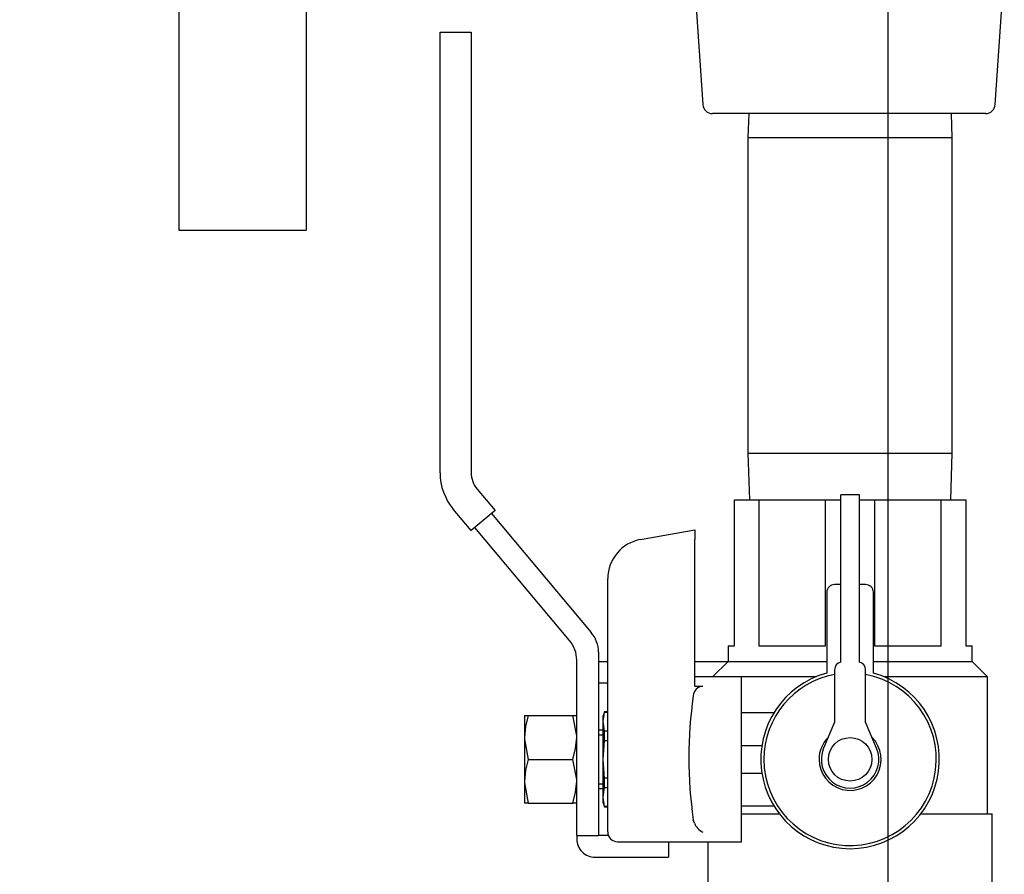
# Model space of a CAD drawing. Units: inches. Extents: x -0.4 to 15.8, y -0.4 to 10.2.
# Drawn here: x 6.9 to 7.1, y 1.9 to 2.1 of the extents above; entities that cross this region are included whole.
import ezdxf

# ---------------------------------------------------------------- set-up
doc = ezdxf.new("R2010")
doc.units = ezdxf.units.IN
doc.header["$MEASUREMENT"] = 0
doc.layers.add('FORMAT', color=7, linetype='Continuous')
doc.styles.add('SLDTEXTSTYLE0', font='TXT', dxfattribs={"width": 0.605})
doc.dimstyles.new('SLDDIMSTYLE0', dxfattribs={"dimtxt": 0.08089192708333333, "dimasz": 0.13, "dimexe": 0, "dimexo": 0.0625, "dimgap": 0.02022298177083333, "dimtad": 0, "dimtih": 1, "dimtoh": 1, "dimdec": 1, "dimlfac": 32, "dimrnd": 1e-09, "dimzin": 12, "dimdsep": 46, "dimlunit": 5, "dimtxsty": 'SLDTEXTSTYLE0', "dimsah": 1, "dimcen": 0.09, "dimadec": 0, "dimazin": 3, "dimtfac": 1, "dimtdec": 1, "dimtofl": 0, "dimtmove": 0, "dimatfit": 3, "dimfxl": 0, "dimfrac": 2, "dimtolj": 1, "dimtzin": 12, "dimarcsym": 0})

# ---------------------------------------------------------------- blocks, each defined once
blk = doc.blocks.new('_D_26')
at = {"layer": 'FORMAT'}
for p, q in [((6.985723410797802, 2.168645722275916), (6.18523980783151, 2.168645722275918)), ((6.31023980783151, 2.168645722275918), (6.310239807831509, 1.904665382762163)), ((6.217647206427475, 1.761918464286739), (6.189869428985397, 1.761918464286739)), ((6.189869428985397, 1.761918464286739), (6.189869428985397, 1.637690070217081)), ((6.402832395485702, 1.761918464286739), (6.43061017292778, 1.761918464286739)), ((6.43061017292778, 1.761918464286739), (6.43061017292778, 1.637690070217081)), ((6.189869428985397, 1.637690070217081), (6.217647206427475, 1.637690070217081)), ((6.43061017292778, 1.637690070217081), (6.402832395485702, 1.637690070217081)), ((6.310239807831509, 1.324895722275918), (6.310239807831509, 1.619171564144452)), ((6.985723410797799, 1.324895722275915), (6.185239807831508, 1.324895722275918))]:
    blk.add_line(p, q, dxfattribs=at)
for points in [[(6.31023980783151, 2.168645722275918), (6.29023980783151, 2.038645722275918), (6.330239807831509, 2.038645722275918)], [(6.310239807831509, 1.324895722275918), (6.330239807831509, 1.454895722275918), (6.29023980783151, 1.454895722275918)]]:
    blk.add_solid(points, dxfattribs=at)
at = {"layer": 'FORMAT', "char_height": 0.08333333333333333, "attachment_point": 1, "style": 'SLDTEXTSTYLE0'}
for s, insert in [('27', (6.248511406131606, 1.887859288881961)), ('686', (6.217647206427475, 1.745112379573105))]:
    blk.add_mtext(s, dxfattribs=dict(at, insert=insert))
blk = doc.blocks.new('SW_CENTERMARKSYMBOL_8')
at = {"layer": 'FORMAT', "color": 0}
blk.add_line((-3.278217592397116e-15, -0.840625), (0, -0.003124999999999984), dxfattribs=at)

msp = doc.modelspace()

# ---------------------------------------------------------------- linework, layer by layer
at = {"color": 7, "linetype": 'Continuous', "lineweight": 25}
for p, q in [((6.988215598297816, 2.065130097275905), (6.990047176293977, 2.037656427333475)), ((7.048884020301654, 2.037656427333475), (7.050715598297815, 2.065130097275905)), ((6.88462184829781, 2.059420983841851), (6.88462184829781, 2.044430918083628)), ((6.91024684829781, 2.059420983841851), (6.91024684829781, 2.044430918083628)), ((6.93718563110439, 2.052187192920017), (6.943435631104391, 2.052187192920017)), ((6.93718563110439, 2.038343442920017), (6.93718563110439, 2.052187192920017)), ((6.943435631104391, 2.052187192920017), (6.943435631104391, 2.038343442920017)), ((6.88462184829781, 2.044430918083628), (6.88462184829781, 2.012395722275906)), ((6.91024684829781, 2.044430918083628), (6.91024684829781, 2.012395722275906)), ((6.93718563110439, 1.963590961113275), (6.93718563110439, 2.038343442920017)), ((6.943435631104391, 2.038343442920017), (6.943435631104391, 1.963613709252916)), ((7.046935221156866, 2.035833222275905), (6.991995975430417, 2.035833222275905)), ((6.999288567410948, 2.035833222275905), (6.999138756104391, 2.031021567920017)), ((7.040232506104392, 2.031021567920017), (7.040082694797835, 2.035833222275905)), ((6.999138756104391, 2.031021567920017), (6.999138756104391, 1.967552817920017)), ((6.999138756104391, 2.031021567920017), (7.040232506104392, 2.031021567920017)), ((7.040232506104392, 1.967552817920017), (7.040232506104392, 2.031021567920017)), ((6.88462184829781, 2.012395722275906), (6.91024684829781, 2.012395722275906)), ((6.999138756104391, 1.967552817920017), (6.999432301654457, 1.958124692920017)), ((6.999138756104391, 1.967552817920017), (7.040232506104392, 1.967552817920017)), ((7.039938960554326, 1.958124692920017), (7.040232506104392, 1.967552817920017)), ((6.944656586666864, 1.960259161414865), (6.948257644749045, 1.955967587508284)), ((6.996404381104391, 1.928749692920017), (6.996404381104391, 1.958124692920017)), ((6.996404381104391, 1.958124692920017), (7.001349916952632, 1.958124692920017)), ((7.001349916952632, 1.958124692920017), (7.001349916952632, 1.928749692920017)), ((7.001349916952632, 1.958124692920017), (7.014740095256149, 1.958124692920017)), ((7.014740095256149, 1.928749692920017), (7.014740095256149, 1.958124692920017)), ((7.014740095256149, 1.958124692920017), (7.017810631104391, 1.958124692920017)), ((7.021560631104391, 1.959140317920017), (7.017810631104391, 1.959140317920017)), ((7.017810631104391, 1.946562192920017), (7.017810631104391, 1.959140317920017)), ((7.021560631104391, 1.946562192920017), (7.021560631104391, 1.959140317920017)), ((7.021560631104391, 1.958124692920017), (7.024631166952632, 1.958124692920017)), ((7.024631166952632, 1.958124692920017), (7.024631166952632, 1.928749692920017)), ((7.024631166952632, 1.958124692920017), (7.03802134525615, 1.958124692920017)), ((7.03802134525615, 1.928749692920017), (7.03802134525615, 1.958124692920017)), ((7.03802134525615, 1.958124692920017), (7.042966881104391, 1.958124692920017)), ((7.042966881104391, 1.958124692920017), (7.042966881104391, 1.928749692920017)), ((6.943469866979552, 1.951950164947744), (6.939854186675065, 1.956259164940288)), ((6.948257644749045, 1.955967587508284), (6.943469866979552, 1.951950164947744)), ((6.947539478083621, 1.955364974124203), (6.967620342207343, 1.931433532162363)), ((6.963245342207342, 1.929841162387449), (6.944188033644975, 1.952552778331825)), ((6.977543863333612, 1.950154180394418), (6.988435631104392, 1.952074692920017)), ((6.988435631104392, 1.952074692920017), (6.988435631104392, 1.950170613605194)), ((6.988435631104392, 1.920641169795053), (6.988435631104392, 1.950170613605194)), ((7.017810631104391, 1.925468442920017), (7.017810631104391, 1.946562192920017)), ((7.021560631104391, 1.925468442920017), (7.021560631104391, 1.946562192920017)), ((6.970935631104391, 1.89300138770903), (6.970935631104391, 1.942278795894548)), ((7.014998131104392, 1.939530942920017), (7.014998131104392, 1.923283758006872)), ((7.017810631104391, 1.941093442920017), (7.016560631104391, 1.941093442920017)), ((7.022810631104391, 1.941093442920017), (7.021560631104391, 1.941093442920017)), ((7.024373131104391, 1.923283758006872), (7.02437313110439, 1.939530942920017)), ((6.995154381104391, 1.928749692920017), (6.995154381104391, 1.925624692920017)), ((6.995154381104391, 1.928749692920017), (6.996404381104391, 1.928749692920017)), ((7.001349916952632, 1.928749692920017), (7.014740095256149, 1.928749692920017)), ((7.024631166952632, 1.928749692920017), (7.03802134525615, 1.928749692920017)), ((7.042966881104391, 1.928749692920017), (7.044216881104391, 1.928749692920017)), ((7.044216881104391, 1.925624692920017), (7.044216881104391, 1.928749692920017)), ((6.964685631104391, 1.890624692920017), (6.964685631104391, 1.925884001165316)), ((6.969060631104391, 1.92747637094023), (6.969060631104391, 1.890624692920017)), ((6.969060631104391, 1.925624692920017), (6.970935631104391, 1.925624692920017)), ((6.988435631104392, 1.925624692920017), (6.995154381104391, 1.925624692920017)), ((6.995154381104391, 1.925624692920017), (6.992029381104391, 1.922499692920017)), ((6.995154381104391, 1.925624692920017), (7.014998131104392, 1.925624692920017)), ((7.024373131104391, 1.925624692920017), (7.044216881104391, 1.925624692920017)), ((7.047341881104391, 1.922499692920017), (7.044216881104391, 1.925624692920017)), ((7.016560631104391, 1.923937511830778), (7.016560631104391, 1.913437192920017)), ((7.022810631104391, 1.913437192920017), (7.022810631104391, 1.923937511830778)), ((6.99781063110439, 1.922499692920017), (6.988435631104392, 1.922499692920017)), ((6.99781063110439, 1.905937192920017), (6.99781063110439, 1.922499692920017)), ((7.012717161379086, 1.922499692920017), (6.99781063110439, 1.922499692920017)), ((7.047341881104391, 1.922499692920017), (7.026654100829696, 1.922499692920017)), ((7.047341881104391, 1.894999692920017), (7.047341881104391, 1.922499692920017)), ((6.970935631104391, 1.921249692920017), (6.969060631104391, 1.921249692920017)), ((6.988435631104392, 1.920641169795053), (6.990063097380562, 1.920641169795053)), ((6.954154381104391, 1.914726255420017), (6.954939388504092, 1.914726255420017)), ((6.954154381104391, 1.914726255420017), (6.954154381104391, 1.910331724170017)), ((6.954939388504092, 1.914726255420017), (6.963900623704691, 1.914726255420017)), ((6.963900623704691, 1.914726255420017), (6.96468563110439, 1.914726255420017)), ((6.970282482849911, 1.915468442920017), (6.969998131104391, 1.914687192920017)), ((6.969998131104391, 1.913514915203131), (6.970282482849911, 1.915404506862888)), ((6.969998131104391, 1.913514915203131), (6.969998131104391, 1.914687192920017)), ((6.970935631104391, 1.915468442920017), (6.970282482849911, 1.915468442920017)), ((6.970282482849911, 1.915404506862888), (6.970282482849911, 1.915468442920017)), ((6.970282482849911, 1.915404506862888), (6.970935631104391, 1.915404506862888)), ((7.004356399174431, 1.915312192920017), (6.99781063110439, 1.915312192920017)), ((6.969998131104391, 1.911796567920017), (6.969060631104391, 1.911796567920017)), ((6.969998131104391, 1.905937192920017), (6.969998131104391, 1.913514915203131)), ((6.970282482849911, 1.911625323543373), (6.969998131104391, 1.913514915203131)), ((7.016560631104391, 1.913437192920017), (7.014353780742676, 1.908171968810969)), ((7.025017481466106, 1.908171968810969), (7.022810631104391, 1.913437192920017)), ((6.954154381104391, 1.910331724170017), (6.954154381104391, 1.901542661670017)), ((6.969060631104391, 1.910893668521755), (6.969998131104391, 1.910893668521755)), ((6.970282482849911, 1.909716376239532), (6.970282482849911, 1.911625323543373)), ((6.970935631104391, 1.911625323543373), (6.970282482849911, 1.911625323543373)), ((6.969998131104391, 1.905937192920017), (6.970282482849911, 1.909716376239532)), ((6.970282482849911, 1.909716376239532), (6.970935631104391, 1.909716376239532)), ((6.99781063110439, 1.908749692920017), (7.001938354684825, 1.908749692920017)), ((6.954939388504092, 1.905937192920017), (6.963900623704691, 1.905937192920017)), ((6.969998131104391, 1.898359470636903), (6.969998131104391, 1.905937192920017)), ((6.970282482849911, 1.902158009600502), (6.969998131104391, 1.905937192920017)), ((6.99781063110439, 1.889374692920017), (6.99781063110439, 1.905937192920017)), ((6.970282482849911, 1.900249062296661), (6.970282482849911, 1.902158009600502)), ((6.970935631104391, 1.902158009600502), (6.970282482849911, 1.902158009600502)), ((6.99781063110439, 1.903124692920017), (7.001938354684825, 1.903124692920017)), ((6.954154381104391, 1.901542661670017), (6.954154381104391, 1.897148130420017)), ((6.969060631104391, 1.900980717318279), (6.969998131104391, 1.900980717318279)), ((6.969060631104391, 1.900077817920017), (6.969998131104391, 1.900077817920017)), ((6.969998131104391, 1.898359470636903), (6.970282482849911, 1.900249062296661)), ((6.970282482849911, 1.900249062296661), (6.970935631104391, 1.900249062296661)), ((6.970282482849911, 1.896469878977146), (6.969998131104391, 1.898359470636903)), ((6.969998131104391, 1.897187192920017), (6.969998131104391, 1.898359470636903)), ((6.954939388504092, 1.897148130420017), (6.954154381104391, 1.897148130420017)), ((6.954939388504092, 1.897148130420017), (6.963900623704691, 1.897148130420017)), ((6.96468563110439, 1.897148130420017), (6.963900623704691, 1.897148130420017)), ((6.969998131104391, 1.897187192920017), (6.970282482849911, 1.896405942920017)), ((6.970935631104391, 1.896469878977146), (6.970282482849911, 1.896469878977146)), ((6.970282482849911, 1.896405942920017), (6.970282482849911, 1.896469878977146)), ((6.970282482849911, 1.896405942920017), (6.970935631104391, 1.896405942920017)), ((6.99781063110439, 1.896562192920017), (7.004356399174431, 1.896562192920017)), ((6.99781063110439, 1.894999692920017), (7.005429156424005, 1.894999692920017)), ((7.033942105784777, 1.894999692920017), (7.048279381104392, 1.894999692920017)), ((7.048279381104392, 1.879374692920017), (7.048279381104392, 1.894999692920017)), ((6.970935631104391, 1.891327817920017), (6.970935631104391, 1.89300138770903)), ((6.988349592882087, 1.893080563495546), (6.988138717773825, 1.893796364259922)), ((6.964685631104391, 1.890624692920017), (6.969060631104391, 1.890624692920017)), ((6.964685631104391, 1.890624692920017), (6.964685631104391, 1.889937192920017)), ((6.971066583637253, 1.890624692920017), (6.969060631104391, 1.890624692920017)), ((6.972888756104392, 1.889374692920017), (6.99781063110439, 1.889374692920017)), ((6.983123131104391, 1.889374692920017), (6.983123131104391, 1.886249692920017)), ((6.991091881104391, 1.889374692920017), (6.991091881104391, 1.879374692920017)), ((6.968373131104391, 1.886249692920017), (6.983123131104391, 1.886249692920017))]:
    msp.add_line(p, q, dxfattribs=at)
at = {"color": 7, "linetype": 'Continuous', "lineweight": 25, "flags": 128}
for points in [[(6.954939388504092, 1.914726255420017), (6.954369842504748, 1.912573250369891), (6.954154381104391, 1.910331724170017)], [(6.96468563110439, 1.910331724170017), (6.964681357201377, 1.910644188882344), (6.963900623704691, 1.914726255420017)], [(6.954154381104391, 1.910331724170017), (6.954158655007404, 1.91001925945769), (6.954939388504092, 1.905937192920017)], [(6.963900623704691, 1.905937192920017), (6.964470169704034, 1.908090197970143), (6.96468563110439, 1.910331724170017)], [(6.954939388504092, 1.905937192920017), (6.954369842504748, 1.903784187869891), (6.954154381104391, 1.901542661670017)], [(6.96468563110439, 1.901542661670017), (6.964681357201377, 1.901855126382344), (6.963900623704691, 1.905937192920017)], [(6.954154381104391, 1.901542661670017), (6.954158655007404, 1.90123019695769), (6.954939388504092, 1.897148130420017)], [(6.963900623704691, 1.897148130420017), (6.964470169704034, 1.899301135470143), (6.96468563110439, 1.901542661670017)]]:
    msp.add_lwpolyline(points, dxfattribs=at)
at = {"color": 7, "linetype": 'Continuous', "lineweight": 25}
msp.add_circle((7.019685631104391, 1.905937192920017), 0.004374999999999574, dxfattribs=at)
for centre, radius, start, end in [((6.991995975430417, 2.037786347275905), 0.001953125000000609, 183.8140748342877, 270.0000000000008), ((7.046935221165215, 2.037786347275905), 0.001953124999999723, 270.0000000000008, 356.1859251657122), ((6.948591881104391, 1.963590961113275), 0.01140625000000028, 180, 220.0000000000015), ((6.948654381104391, 1.963613709252916), 0.005218750000000164, 180, 219.9999999999999), ((6.978932506104391, 1.942278795894548), 0.007996874999999903, 99.99999999999298, 180), ((7.016560631104391, 1.939530942920017), 0.001562500000000133, 90, 180), ((7.022810631104391, 1.939530942920017), 0.001562500000000133, 0, 90), ((6.95852938110439, 1.925884001165316), 0.006156250000000973, 0, 39.99999999999567), ((6.962904381104392, 1.92747637094023), 0.006156249999999995, 0, 40.00000000000257), ((7.018123131104391, 1.923937511830778), 0.001562500000000355, 101.536959032837, 180), ((7.02124813110439, 1.923937511830778), 0.001562500000000355, 0, 78.46304096716304), ((7.019685631104391, 1.905937192920017), 0.01796875000000012, 105.1216653149068, 74.87833468509051), ((7.019685631104391, 1.905937192920017), 0.01734375000000008, 180, 79.61974503605423), ((7.019685631104391, 1.905937192920017), 0.01734375000000008, 100.3802549639458, 180), ((6.990173548744032, 1.918604568430077), 0.00203959423011403, 93.10429108206277, 176.0834611438965), ((7.074482326271704, 1.906270121829701), 0.08723997567826795, 171.7795537674877, 188.2204462325131), ((7.019685631104391, 1.905937192920017), 0.006249999999999725, 180, 45.07200710258294), ((7.019685631104391, 1.905937192920017), 0.006249999999999725, 134.9279928974171, 180), ((7.019685631104391, 1.905937192920017), 0.005781250000000281, 157.2596379066461, 22.74036209335385), ((6.991841714121764, 1.894673138167135), 0.003838125172163267, 204.5152593405764, 242.3927805739519), ((6.972888756104392, 1.891327817920017), 0.001953125000000888, 180, 270.0000000000008), ((6.968373131104391, 1.889937192920017), 0.003687500000000066, 180, 270.0000000000008)]:
    msp.add_arc(centre, radius, start, end, dxfattribs=at)

# ---------------------------------------------------------------- block references
at = {"layer": 'FORMAT'}
msp.add_blockref('SW_CENTERMARKSYMBOL_8', (7.027317160797802, 2.168645722275916), dxfattribs=at)

# ---------------------------------------------------------------- dimensions: what is measured, and where the dimension line sits
dim = msp.add_linear_dim(base=(6.310239807831508, 1.324895722275918), p1=(7.035723410797802, 2.168645722275915), p2=(7.035723410797799, 1.324895722275915), angle=90.0000000000002, dimstyle='SLDDIMSTYLE0', dxfattribs=at)
dim.commit()
dim.dimension.update_dxf_attribs({"geometry": '_D_26', "text_midpoint": (6.310239807831509, 1.7619184734533), "dimtype": 160})

doc.saveas('drawing.dxf')
